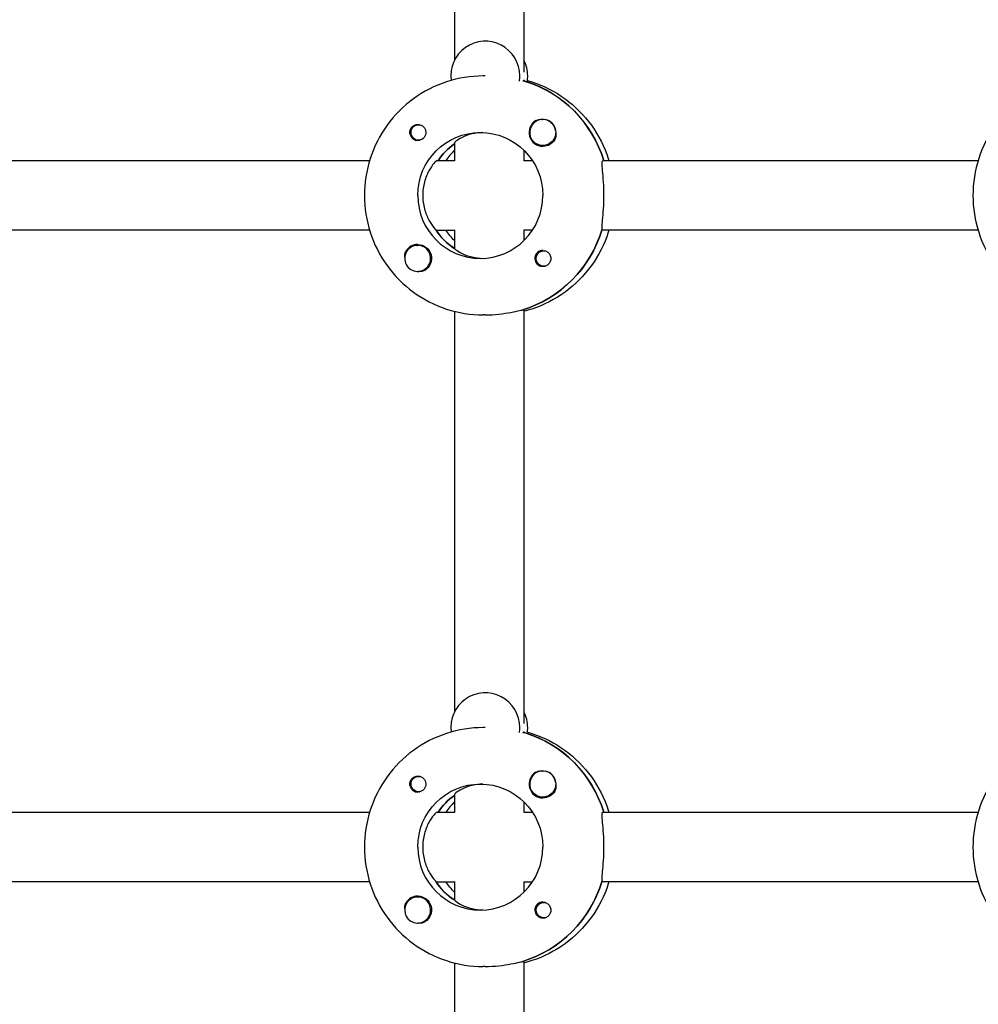
# Model space of a CAD drawing. Units: millimetres. Extents: x -7839 to 16008, y -7169 to 6037.
# Drawn here: x 1802 to 2022, y 648 to 874 of the extents above; entities that cross this region are included whole.
import ezdxf

# ---------------------------------------------------------------- set-up
doc = ezdxf.new("R2010")
doc.units = ezdxf.units.MM
doc.header["$LTSCALE"] = 20
doc.layers.add('2d', color=230, linetype='Continuous')

msp = doc.modelspace()

# ---------------------------------------------------------------- linework, layer by layer
at = {"layer": '2d'}
for p, q in [((1901.61, 957.35), (1901.61, 865.15)), ((1917.61, 957.7), (1917.61, 862.44)), ((1908.7, 861.53), (1908.24, 861.53)), ((1917.79, 860.34), (1917.56, 860.34)), ((1917.61, 860.61), (1917.61, 860.34)), ((1893.38, 850.3), (1893.67, 850.3)), ((1921.93, 851.52), (1921.97, 851.52)), ((1893.38, 846.75), (1893.67, 846.75)), ((1901.61, 846.15), (1901.61, 841.97)), ((1921.93, 845.52), (1921.97, 845.52)), ((1917.61, 844.41), (1917.61, 842.03)), ((1882.07, 842.03), (1795.67, 842.03)), ((1901.61, 842.03), (1897.6, 842.03)), ((1919.57, 842.03), (1917.56, 842.03)), ((2022.14, 842.03), (1935.75, 842.03)), ((1882.07, 826.03), (1795.44, 826.03)), ((1897.37, 826.03), (1901.61, 826.03)), ((1901.61, 826.08), (1901.61, 821.82)), ((1919.57, 826.03), (1917.56, 826.03)), ((1917.61, 826.03), (1917.61, 823.64)), ((2022.14, 826.03), (1935.52, 826.03)), ((1893.13, 822.53), (1893.17, 822.53)), ((1901.61, 821.93), (1901.44, 821.93)), ((1922.19, 821.31), (1922.47, 821.31)), ((1893.13, 816.53), (1893.17, 816.53)), ((1922.19, 817.76), (1922.48, 817.76)), ((1901.61, 807.35), (1901.61, 715.15)), ((1917.33, 807.72), (1917.56, 807.72)), ((1917.61, 807.7), (1917.61, 712.44)), ((1908.7, 806.53), (1908.24, 806.53)), ((1908.7, 711.53), (1908.24, 711.53)), ((1917.79, 710.34), (1917.56, 710.34)), ((1917.61, 710.61), (1917.61, 710.34)), ((1921.93, 701.52), (1921.97, 701.52)), ((1893.38, 700.3), (1893.67, 700.3)), ((1893.38, 696.75), (1893.67, 696.75)), ((1901.61, 696.15), (1901.61, 691.97)), ((1917.61, 694.41), (1917.61, 692.03)), ((1921.93, 695.52), (1921.97, 695.52)), ((1795.67, 692.03), (1882.07, 692.03)), ((1897.6, 692.03), (1901.61, 692.03)), ((1917.56, 692.03), (1919.57, 692.03)), ((1935.75, 692.03), (2022.14, 692.03)), ((1882.07, 676.03), (1795.44, 676.03)), ((1897.37, 676.03), (1901.61, 676.03)), ((1901.61, 676.08), (1901.61, 671.82)), ((1917.56, 676.03), (1919.57, 676.03)), ((1917.61, 676.03), (1917.61, 673.64)), ((2022.14, 676.03), (1935.52, 676.03)), ((1893.13, 672.53), (1893.17, 672.53)), ((1901.61, 671.93), (1901.44, 671.93)), ((1922.19, 671.31), (1922.47, 671.31)), ((1893.13, 666.53), (1893.17, 666.53)), ((1922.19, 667.76), (1922.48, 667.76)), ((1901.61, 657.35), (1901.61, 565.15)), ((1917.33, 657.72), (1917.56, 657.72)), ((1917.61, 657.7), (1917.61, 562.44)), ((1908.7, 656.53), (1908.24, 656.53))]:
    msp.add_line(p, q, dxfattribs=at)
for centre, major_axis, start_param, end_param in [((1908.7, 861.53), (0, 8), -1.570796, 1.700148), ((1910.52, 861.53), (0, 8), -1.570796, -1.100958), ((1908.7, 861.53), (0, 8), -1.716769, -1.570796), ((1910.52, 861.53), (0, 8), -1.716769, -1.570796), ((1909.84, 834.03), (0, 27.5), -1.275619, -0.295177), ((1921.96, 848.52), (0, -3.2), -2.600696, 0), ((1921.93, 848.52), (0, 3), -1.411169, 1.730424), ((1921.98, 848.52), (0, 3), -1.386814, -0.183982), ((1893.16, 848.52), (0, -1.85), -1.318959, 0), ((1909.84, 834.03), (0, -14.5), -2.533612, -2.155226), ((1911.67, 834.03), (0, -14.5), -2.36893, -2.155226), ((1907.56, 834.03), (0, -14.5), -1.570796, 1.570796), ((1909.38, 834.03), (0, -14.5), -1.00723, -0.563567), ((1909.38, 834.03), (0, -27.5), 0.285536, 1.285261), ((1893.13, 819.53), (0, 3), -0.942665, 2.198928), ((1893.16, 819.53), (0, 3.2), 0, 1.0299), ((1893.13, 819.53), (0, -3), -0.942665, 2.198928), ((1921.96, 819.53), (0, 1.85), 0, 2.889755), ((1908.7, 711.53), (0, 8), -1.570796, 1.700148), ((1910.52, 711.53), (0, 8), -1.570796, -1.100958), ((1908.7, 711.53), (0, 8), -1.716769, -1.570796), ((1909.84, 684.03), (0, 27.5), -1.275619, -0.295177), ((1910.52, 711.53), (0, 8), -1.716769, -1.570796), ((1921.96, 698.52), (0, -3.2), -2.600696, 0), ((1921.93, 698.52), (0, 3), -1.411169, 1.730424), ((1921.98, 698.52), (0, 3), -1.386814, -0.183982), ((1893.16, 698.52), (0, -1.85), -1.318959, 0), ((1909.84, 684.03), (0, -14.5), -2.533612, -2.155226), ((1911.67, 684.03), (0, -14.5), -2.36893, -2.155226), ((1907.56, 684.03), (0, -14.5), -1.570796, 1.570796), ((1909.38, 684.03), (0, -14.5), -1.00723, -0.563567), ((1909.38, 684.03), (0, -27.5), 0.285536, 1.285261), ((1893.13, 669.53), (0, 3), -0.942665, 2.198928), ((1893.16, 669.53), (0, 3.2), 0, 1.0299), ((1893.13, 669.53), (0, -3), -0.942665, 2.198928), ((1921.96, 669.53), (0, 1.85), 0, 2.889755)]:
    msp.add_ellipse(centre, major_axis=major_axis, ratio=0.993459, start_param=start_param, end_param=end_param, dxfattribs=at)
at = {"layer": '2d', "extrusion": (0, 0, -1)}
for centre, major_axis, start_param, end_param in [((1909.84, 834.03), (0, 27.5), 0.291945, 1.275619), ((1893.38, 848.52), (0, 1.78), -1.411169, 0.271717), ((1893.16, 848.52), (0, 1.85), 0.251837, 3.141593), ((1893.38, 848.52), (0, -1.78), -0.271717, 1.730424), ((1907.56, 834.03), (0, 14.5), -1.570796, 1.570796), ((1921.93, 848.52), (0, -3), -1.730424, 1.411169), ((1909.84, 834.03), (0, 14.5), -0.986366, -0.60798), ((1921.96, 848.52), (0, -3.2), -1.0299, 0), ((1909.38, 834.03), (0, 14.5), -2.557163, -2.155226), ((1911.67, 834.03), (0, 14.5), -2.36893, -2.155226), ((1909.38, 834.03), (0, -27.5), -1.275619, -0.295177), ((1893.16, 819.53), (0, 3.2), 0, 2.600696), ((1922.19, 819.53), (0, -1.77), -0.280951, 2.198928), ((1922.19, 819.53), (0, 1.78), -0.942665, 0.271717), ((1921.96, 819.53), (0, 1.85), 0, 1.318959), ((1909.84, 684.03), (0, 27.5), 0.291945, 1.275619), ((1893.38, 698.52), (0, 1.78), -1.411169, 0.271717), ((1893.38, 698.52), (0, -1.78), -0.271717, 1.730424), ((1907.56, 684.03), (0, 14.5), -1.570796, 1.570796), ((1893.16, 698.52), (0, 1.85), 0.251837, 3.141593), ((1921.93, 698.52), (0, -3), -1.730424, 1.411169), ((1909.84, 684.03), (0, 14.5), -0.986366, -0.60798), ((1921.96, 698.52), (0, -3.2), -1.0299, 0), ((1909.38, 684.03), (0, 14.5), -2.557163, -2.155226), ((1911.67, 684.03), (0, 14.5), -2.36893, -2.155226), ((1909.38, 684.03), (0, -27.5), -1.275619, -0.295177), ((1893.16, 669.53), (0, 3.2), 0, 2.600696), ((1922.19, 669.53), (0, 1.77), -0.942665, 0.271717), ((1921.96, 669.53), (0, 1.85), 0, 1.318959), ((1922.19, 669.53), (0, -1.78), -0.280951, 2.198928)]:
    msp.add_ellipse(centre, major_axis=major_axis, ratio=0.993459, start_param=start_param, end_param=end_param, dxfattribs=at)
at = {"layer": '2d'}
for points, knots in [([(1908.24, 861.53), (1905.37, 861.53), (1902.5, 861.07), (1897.05, 859.28), (1894.46, 857.96), (1889.83, 854.57), (1887.78, 852.51), (1884.41, 847.85), (1883.1, 845.25), (1881.33, 839.78), (1880.88, 836.9), (1880.88, 834.03)], [6.283185, 6.283185, 6.283185, 6.283185, 6.597345, 6.597345, 6.911504, 6.911504, 7.225663, 7.225663, 7.539822, 7.539822, 7.853982, 7.853982, 7.853982, 7.853982]), ([(2048.32, 861.53), (2045.45, 861.53), (2042.58, 861.07), (2037.13, 859.28), (2034.54, 857.96), (2029.9, 854.57), (2027.86, 852.51), (2024.49, 847.85), (2023.18, 845.25), (2021.41, 839.78), (2020.96, 836.9), (2020.96, 834.03)], [6.283185, 6.283185, 6.283185, 6.283185, 6.597345, 6.597345, 6.911504, 6.911504, 7.225663, 7.225663, 7.539822, 7.539822, 7.853982, 7.853982, 7.853982, 7.853982]), ([(1918.41, 860.49), (1918.76, 860.4), (1919.1, 860.29), (1922.17, 859.28), (1924.76, 857.96), (1929.4, 854.57), (1931.45, 852.51), (1934.81, 847.85), (1936.12, 845.25), (1937.06, 842.35), (1937.11, 842.19), (1937.16, 842.03)], [0.27444, 0.27444, 0.27444, 0.27444, 0.314159, 0.314159, 0.628319, 0.628319, 0.942478, 0.942478, 1.256637, 1.256637, 1.275221, 1.275221, 1.275221, 1.275221]), ([(1891.38, 848.06), (1891.34, 848.21), (1891.32, 848.37), (1891.32, 848.77), (1891.37, 849), (1891.51, 849.35), (1891.57, 849.46), (1891.7, 849.64), (1891.75, 849.71), (1891.82, 849.79), (1891.84, 849.81), (1891.86, 849.83), (1891.92, 849.88), (1891.97, 849.93), (1892.11, 850.04), (1892.2, 850.1), (1892.49, 850.26), (1892.71, 850.33), (1893.01, 850.37), (1893.08, 850.37), (1893.16, 850.37)], [0.990278, 0.990278, 0.990278, 0.990278, 1.037653, 1.037653, 1.1091925, 1.1091925, 1.1494913, 1.1494913, 1.1741927, 1.1741927, 1.1827936, 1.1827936, 1.1827936, 1.205385, 1.205385, 1.2369017, 1.2369017, 1.305598, 1.305598, 1.3284718, 1.3284718, 1.3284718, 1.3284718]), ([(1920.32, 851.27), (1920.46, 851.35), (1920.62, 851.42), (1921.07, 851.55), (1921.39, 851.57), (1921.78, 851.54), (1921.83, 851.53), (1921.89, 851.52)], [0.4848332, 0.4848332, 0.4848332, 0.4848332, 0.5373177, 0.5373177, 0.6302639, 0.6302639, 0.6460821, 0.6460821, 0.6460821, 0.6460821]), ([(1908.13, 848.51), (1907.29, 848.48), (1906.45, 848.37), (1904.77, 847.98), (1903.96, 847.67), (1902.73, 847.08), (1902.23, 846.75), (1901.72, 846.34), (1901.61, 846.21), (1901.61, 846.15)], [-1.17934, -1.17934, -1.17934, -1.17934, -0.928016, -0.928016, -0.619567, -0.619567, -0.309783, -0.309783, -0.090479, -0.090479, -0.090479, -0.090479]), ([(1924.95, 848.45), (1924.96, 848.4), (1924.96, 848.36), (1925, 847.98), (1924.97, 847.64), (1924.84, 847.18), (1924.77, 847.02), (1924.68, 846.87)], [1.0462825, 1.0462825, 1.0462825, 1.0462825, 1.0579317, 1.0579317, 1.1575355, 1.1575355, 1.2120103, 1.2120103, 1.2120103, 1.2120103]), ([(1897.6, 842.03), (1897.48, 842.03), (1897.21, 841.82), (1896.5, 840.99), (1896.08, 840.38), (1895.33, 838.99), (1894.96, 838.1), (1894.44, 836.14), (1894.29, 835.05), (1894.29, 834.03)], [-2.47293, -2.47293, -2.47293, -2.47293, -2.163147, -2.163147, -1.853363, -1.853363, -1.544914, -1.544914, -1.236465, -1.236465, -1.236465, -1.236465]), ([(1936.02, 834.03), (1936.02, 835.04), (1935.98, 836.11), (1935.85, 838.08), (1935.77, 838.98), (1935.63, 840.39), (1935.58, 841), (1935.58, 841.82), (1935.63, 842.03), (1935.75, 842.03)], [1.213001, 1.213001, 1.213001, 1.213001, 1.516212, 1.516212, 1.819422, 1.819422, 2.122712, 2.122712, 2.426002, 2.426002, 2.426002, 2.426002]), ([(1880.88, 834.03), (1880.88, 831.15), (1881.33, 828.28), (1883.1, 822.8), (1884.41, 820.21), (1887.78, 815.55), (1889.83, 813.48), (1894.46, 810.09), (1897.05, 808.77), (1902.5, 806.98), (1905.37, 806.53), (1908.24, 806.53)], [1.570796, 1.570796, 1.570796, 1.570796, 1.884956, 1.884956, 2.199115, 2.199115, 2.513274, 2.513274, 2.827433, 2.827433, 3.141593, 3.141593, 3.141593, 3.141593]), ([(1894.29, 834.03), (1894.29, 833), (1894.44, 831.92), (1894.96, 829.95), (1895.33, 829.07), (1896.08, 827.67), (1896.5, 827.06), (1896.98, 826.5), (1897.1, 826.38), (1897.21, 826.28)], [-1.236465, -1.236465, -1.236465, -1.236465, -0.928016, -0.928016, -0.619567, -0.619567, -0.309783, -0.309783, -0.197962, -0.197962, -0.197962, -0.197962]), ([(1935.6, 826.28), (1935.58, 826.38), (1935.58, 826.49), (1935.58, 827.05), (1935.63, 827.66), (1935.77, 829.08), (1935.85, 829.97), (1935.98, 831.94), (1936.02, 833.02), (1936.02, 834.03)], [0.19616, 0.19616, 0.19616, 0.19616, 0.30329, 0.30329, 0.60658, 0.60658, 0.909791, 0.909791, 1.213001, 1.213001, 1.213001, 1.213001]), ([(2020.96, 834.03), (2020.96, 831.15), (2021.41, 828.28), (2023.18, 822.8), (2024.49, 820.21), (2027.86, 815.55), (2029.9, 813.48), (2034.54, 810.09), (2037.13, 808.77), (2042.58, 806.98), (2045.45, 806.53), (2048.32, 806.53)], [1.570796, 1.570796, 1.570796, 1.570796, 1.884956, 1.884956, 2.199115, 2.199115, 2.513274, 2.513274, 2.827433, 2.827433, 3.141593, 3.141593, 3.141593, 3.141593]), ([(1937.16, 826.03), (1937.11, 825.86), (1937.06, 825.7), (1936.12, 822.8), (1934.81, 820.21), (1931.45, 815.55), (1929.4, 813.48), (1924.76, 810.09), (1922.17, 808.77), (1918.84, 807.68), (1918.23, 807.5), (1917.61, 807.35)], [1.866371, 1.866371, 1.866371, 1.866371, 1.884956, 1.884956, 2.199115, 2.199115, 2.513274, 2.513274, 2.827433, 2.827433, 2.897175, 2.897175, 2.897175, 2.897175]), ([(1890.16, 819.8), (1890.13, 820.12), (1890.15, 820.43), (1890.28, 820.88), (1890.34, 821.03), (1890.43, 821.18)], [1.0645063, 1.0645063, 1.0645063, 1.0645063, 1.1575355, 1.1575355, 1.2120103, 1.2120103, 1.2120103, 1.2120103]), ([(1901.69, 821.77), (1901.74, 821.71), (1901.82, 821.63), (1902.23, 821.3), (1902.73, 820.97), (1903.96, 820.38), (1904.77, 820.07), (1906.45, 819.69), (1907.29, 819.57), (1908.13, 819.54)], [0.1979624, 0.1979624, 0.1979624, 0.1979624, 0.3097834, 0.3097834, 0.6195669, 0.6195669, 0.928016, 0.928016, 1.1793399, 1.1793399, 1.1793399, 1.1793399]), ([(1923.74, 819.99), (1923.78, 819.84), (1923.8, 819.68), (1923.8, 819.29), (1923.75, 819.05), (1923.61, 818.71), (1923.55, 818.59), (1923.43, 818.41), (1923.38, 818.35), (1923.3, 818.26), (1923.28, 818.24), (1923.26, 818.22), (1923.21, 818.17), (1923.15, 818.12), (1923.01, 818.01), (1922.93, 817.95), (1922.63, 817.79), (1922.41, 817.72), (1922.11, 817.69), (1922.03, 817.68), (1921.96, 817.68)], [0.990278, 0.990278, 0.990278, 0.990278, 1.037653, 1.037653, 1.1091925, 1.1091925, 1.1494913, 1.1494913, 1.1741927, 1.1741927, 1.1827936, 1.1827936, 1.1827936, 1.205385, 1.205385, 1.2369017, 1.2369017, 1.305598, 1.305598, 1.3284718, 1.3284718, 1.3284718, 1.3284718]), ([(1894.79, 816.79), (1894.65, 816.7), (1894.49, 816.63), (1894.05, 816.5), (1893.74, 816.48), (1893.36, 816.52), (1893.3, 816.52), (1893.24, 816.53)], [0.4848332, 0.4848332, 0.4848332, 0.4848332, 0.5373177, 0.5373177, 0.6302639, 0.6302639, 0.6464759, 0.6464759, 0.6464759, 0.6464759]), ([(1908.7, 806.53), (1909.7, 806.53), (1910.79, 806.59), (1912.84, 806.81), (1913.8, 806.97), (1915.37, 807.26), (1916.08, 807.42), (1916.78, 807.58), (1916.94, 807.61), (1917.08, 807.64)], [1.213001, 1.213001, 1.213001, 1.213001, 1.516212, 1.516212, 1.819422, 1.819422, 2.122712, 2.122712, 2.229842, 2.229842, 2.229842, 2.229842]), ([(1908.24, 711.53), (1905.37, 711.53), (1902.5, 711.07), (1897.05, 709.28), (1894.46, 707.96), (1889.83, 704.57), (1887.78, 702.51), (1884.41, 697.85), (1883.1, 695.25), (1881.33, 689.78), (1880.88, 686.9), (1880.88, 684.03)], [6.283185, 6.283185, 6.283185, 6.283185, 6.597345, 6.597345, 6.911504, 6.911504, 7.225663, 7.225663, 7.539822, 7.539822, 7.853982, 7.853982, 7.853982, 7.853982]), ([(1918.41, 710.49), (1918.76, 710.4), (1919.1, 710.29), (1922.17, 709.28), (1924.76, 707.96), (1929.4, 704.57), (1931.45, 702.51), (1934.81, 697.85), (1936.12, 695.25), (1937.06, 692.35), (1937.11, 692.19), (1937.16, 692.03)], [0.27444, 0.27444, 0.27444, 0.27444, 0.314159, 0.314159, 0.628319, 0.628319, 0.942478, 0.942478, 1.256637, 1.256637, 1.275221, 1.275221, 1.275221, 1.275221]), ([(2048.32, 711.53), (2045.45, 711.53), (2042.58, 711.07), (2037.13, 709.28), (2034.54, 707.96), (2029.9, 704.57), (2027.86, 702.51), (2024.49, 697.85), (2023.18, 695.25), (2021.41, 689.78), (2020.96, 686.9), (2020.96, 684.03)], [6.283185, 6.283185, 6.283185, 6.283185, 6.597345, 6.597345, 6.911504, 6.911504, 7.225663, 7.225663, 7.539822, 7.539822, 7.853982, 7.853982, 7.853982, 7.853982]), ([(1891.38, 698.06), (1891.34, 698.21), (1891.32, 698.37), (1891.32, 698.77), (1891.37, 699), (1891.51, 699.35), (1891.57, 699.46), (1891.7, 699.64), (1891.75, 699.71), (1891.82, 699.79), (1891.84, 699.81), (1891.86, 699.83), (1891.92, 699.88), (1891.97, 699.93), (1892.11, 700.04), (1892.2, 700.1), (1892.49, 700.26), (1892.71, 700.33), (1893.01, 700.37), (1893.08, 700.37), (1893.16, 700.37)], [0.990278, 0.990278, 0.990278, 0.990278, 1.037653, 1.037653, 1.1091925, 1.1091925, 1.1494913, 1.1494913, 1.1741927, 1.1741927, 1.1827936, 1.1827936, 1.1827936, 1.205385, 1.205385, 1.2369017, 1.2369017, 1.305598, 1.305598, 1.3284718, 1.3284718, 1.3284718, 1.3284718]), ([(1920.32, 701.27), (1920.46, 701.35), (1920.62, 701.42), (1921.07, 701.55), (1921.39, 701.57), (1921.78, 701.54), (1921.83, 701.53), (1921.89, 701.52)], [0.4848332, 0.4848332, 0.4848332, 0.4848332, 0.5373177, 0.5373177, 0.6302639, 0.6302639, 0.6460821, 0.6460821, 0.6460821, 0.6460821]), ([(1908.13, 698.51), (1907.29, 698.48), (1906.45, 698.37), (1904.77, 697.98), (1903.96, 697.67), (1902.73, 697.08), (1902.23, 696.75), (1901.72, 696.34), (1901.61, 696.21), (1901.61, 696.15)], [-1.17934, -1.17934, -1.17934, -1.17934, -0.928016, -0.928016, -0.619567, -0.619567, -0.309783, -0.309783, -0.090479, -0.090479, -0.090479, -0.090479]), ([(1924.95, 698.45), (1924.96, 698.4), (1924.96, 698.36), (1925, 697.98), (1924.97, 697.64), (1924.84, 697.18), (1924.77, 697.02), (1924.68, 696.87)], [1.0462825, 1.0462825, 1.0462825, 1.0462825, 1.0579317, 1.0579317, 1.1575355, 1.1575355, 1.2120103, 1.2120103, 1.2120103, 1.2120103]), ([(1897.6, 692.03), (1897.48, 692.03), (1897.21, 691.82), (1896.5, 690.99), (1896.08, 690.38), (1895.33, 688.99), (1894.96, 688.1), (1894.44, 686.14), (1894.29, 685.05), (1894.29, 684.03)], [-2.47293, -2.47293, -2.47293, -2.47293, -2.163147, -2.163147, -1.853363, -1.853363, -1.544914, -1.544914, -1.236465, -1.236465, -1.236465, -1.236465]), ([(1936.02, 684.03), (1936.02, 685.04), (1935.98, 686.11), (1935.85, 688.08), (1935.77, 688.98), (1935.63, 690.39), (1935.58, 691), (1935.58, 691.82), (1935.63, 692.03), (1935.75, 692.03)], [1.213001, 1.213001, 1.213001, 1.213001, 1.516212, 1.516212, 1.819422, 1.819422, 2.122712, 2.122712, 2.426002, 2.426002, 2.426002, 2.426002]), ([(1880.88, 684.03), (1880.88, 681.15), (1881.33, 678.28), (1883.1, 672.8), (1884.41, 670.21), (1887.78, 665.55), (1889.83, 663.48), (1894.46, 660.09), (1897.05, 658.77), (1902.5, 656.98), (1905.37, 656.53), (1908.24, 656.53)], [1.570796, 1.570796, 1.570796, 1.570796, 1.884956, 1.884956, 2.199115, 2.199115, 2.513274, 2.513274, 2.827433, 2.827433, 3.141593, 3.141593, 3.141593, 3.141593]), ([(1894.29, 684.03), (1894.29, 683), (1894.44, 681.92), (1894.96, 679.95), (1895.33, 679.07), (1896.08, 677.67), (1896.5, 677.06), (1896.98, 676.5), (1897.1, 676.38), (1897.21, 676.28)], [-1.236465, -1.236465, -1.236465, -1.236465, -0.928016, -0.928016, -0.619567, -0.619567, -0.309783, -0.309783, -0.197962, -0.197962, -0.197962, -0.197962]), ([(1935.6, 676.28), (1935.58, 676.38), (1935.58, 676.49), (1935.58, 677.05), (1935.63, 677.66), (1935.77, 679.08), (1935.85, 679.97), (1935.98, 681.94), (1936.02, 683.02), (1936.02, 684.03)], [0.19616, 0.19616, 0.19616, 0.19616, 0.30329, 0.30329, 0.60658, 0.60658, 0.909791, 0.909791, 1.213001, 1.213001, 1.213001, 1.213001]), ([(2020.96, 684.03), (2020.96, 681.15), (2021.41, 678.28), (2023.18, 672.8), (2024.49, 670.21), (2027.86, 665.55), (2029.9, 663.48), (2034.54, 660.09), (2037.13, 658.77), (2042.58, 656.98), (2045.45, 656.53), (2048.32, 656.53)], [1.570796, 1.570796, 1.570796, 1.570796, 1.884956, 1.884956, 2.199115, 2.199115, 2.513274, 2.513274, 2.827433, 2.827433, 3.141593, 3.141593, 3.141593, 3.141593]), ([(1937.16, 676.03), (1937.11, 675.86), (1937.06, 675.7), (1936.12, 672.8), (1934.81, 670.21), (1931.45, 665.55), (1929.4, 663.48), (1924.76, 660.09), (1922.17, 658.77), (1918.84, 657.68), (1918.23, 657.5), (1917.61, 657.35)], [1.866371, 1.866371, 1.866371, 1.866371, 1.884956, 1.884956, 2.199115, 2.199115, 2.513274, 2.513274, 2.827433, 2.827433, 2.897175, 2.897175, 2.897175, 2.897175]), ([(1890.16, 669.8), (1890.13, 670.12), (1890.15, 670.43), (1890.28, 670.88), (1890.34, 671.03), (1890.43, 671.18)], [1.0645063, 1.0645063, 1.0645063, 1.0645063, 1.1575355, 1.1575355, 1.2120103, 1.2120103, 1.2120103, 1.2120103]), ([(1901.69, 671.77), (1901.74, 671.71), (1901.82, 671.63), (1902.23, 671.3), (1902.73, 670.97), (1903.96, 670.38), (1904.77, 670.07), (1906.45, 669.69), (1907.29, 669.57), (1908.13, 669.54)], [0.1979624, 0.1979624, 0.1979624, 0.1979624, 0.3097834, 0.3097834, 0.6195669, 0.6195669, 0.928016, 0.928016, 1.1793399, 1.1793399, 1.1793399, 1.1793399]), ([(1923.74, 669.99), (1923.78, 669.84), (1923.8, 669.68), (1923.8, 669.29), (1923.75, 669.05), (1923.61, 668.71), (1923.55, 668.59), (1923.43, 668.41), (1923.38, 668.35), (1923.3, 668.26), (1923.28, 668.24), (1923.26, 668.22), (1923.21, 668.17), (1923.15, 668.12), (1923.01, 668.01), (1922.93, 667.95), (1922.63, 667.79), (1922.41, 667.72), (1922.11, 667.69), (1922.03, 667.68), (1921.96, 667.68)], [0.990278, 0.990278, 0.990278, 0.990278, 1.037653, 1.037653, 1.1091925, 1.1091925, 1.1494913, 1.1494913, 1.1741927, 1.1741927, 1.1827936, 1.1827936, 1.1827936, 1.205385, 1.205385, 1.2369017, 1.2369017, 1.305598, 1.305598, 1.3284718, 1.3284718, 1.3284718, 1.3284718]), ([(1894.79, 666.79), (1894.65, 666.7), (1894.49, 666.63), (1894.05, 666.5), (1893.74, 666.48), (1893.36, 666.52), (1893.3, 666.52), (1893.24, 666.53)], [0.4848332, 0.4848332, 0.4848332, 0.4848332, 0.5373177, 0.5373177, 0.6302639, 0.6302639, 0.6464759, 0.6464759, 0.6464759, 0.6464759]), ([(1908.7, 656.53), (1909.7, 656.53), (1910.79, 656.59), (1912.84, 656.81), (1913.8, 656.97), (1915.37, 657.26), (1916.08, 657.42), (1916.78, 657.58), (1916.94, 657.61), (1917.08, 657.64)], [1.213001, 1.213001, 1.213001, 1.213001, 1.516212, 1.516212, 1.819422, 1.819422, 2.122712, 2.122712, 2.229842, 2.229842, 2.229842, 2.229842])]:
    msp.add_open_spline(points, degree=3, knots=knots, dxfattribs=at)
for points in [[(1917.56, 860.34), (1917.52, 860.34), (1917.44, 860.35), (1917.34, 860.36)], [(1893.16, 850.37), (1893.31, 850.37), (1893.46, 850.35), (1893.61, 850.31)], [(1921.96, 817.68), (1921.8, 817.68), (1921.65, 817.7), (1921.5, 817.74)], [(1917.56, 807.72), (1917.59, 807.72), (1917.61, 807.71), (1917.61, 807.7)], [(1917.56, 710.34), (1917.52, 710.34), (1917.44, 710.35), (1917.34, 710.36)], [(1893.16, 700.37), (1893.31, 700.37), (1893.46, 700.35), (1893.61, 700.31)], [(1921.96, 667.68), (1921.8, 667.68), (1921.65, 667.7), (1921.5, 667.74)], [(1917.56, 657.72), (1917.59, 657.72), (1917.61, 657.71), (1917.61, 657.7)]]:
    msp.add_open_spline(points, degree=3, dxfattribs=at)

doc.saveas('drawing.dxf')
